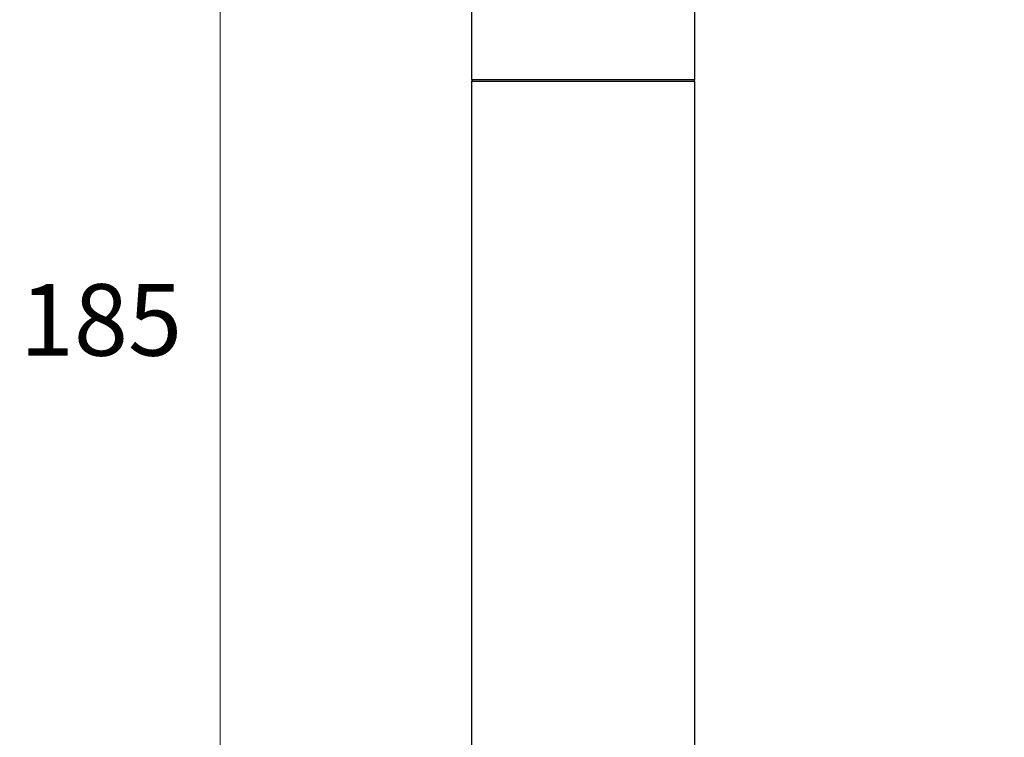
# Model space of a CAD drawing. Units: millimetres. Extents: x 1 to 543, y -621 to 450.
# Drawn here: x 366 to 476, y 79 to 159 of the extents above; entities that cross this region are included whole.
import ezdxf

# ---------------------------------------------------------------- set-up
doc = ezdxf.new("R2010")
doc.units = ezdxf.units.MM
doc.header["$PDSIZE"] = -1
doc.layers.add('DIMENSION', color=255, linetype='Continuous')
doc.dimstyles.new('RG Dimension Lines', dxfattribs={"dimscale": 12, "dimtxt": 8, "dimasz": 3.5, "dimexe": 5, "dimexo": 1, "dimgap": 4, "dimtad": 2, "dimtih": 1, "dimtoh": 1, "dimdec": 0, "dimzin": 0, "dimdsep": 46, "dimtxsty": 'Standard', "dimblk": 'NONE', "dimcen": 0, "dimclrd": 256, "dimclre": 256, "dimclrt": 7, "dimadec": 0, "dimazin": 0, "dimtfac": 1, "dimtdec": 0, "dimtmove": 0, "dimatfit": 3, "dimldrblk": 'NONE', "dimfxl": 5, "dimfxlon": 1, "dimtolj": 1, "dimtzin": 0, "dimlwd": 0, "dimlwe": 0, "dimarcsym": 0})

# ---------------------------------------------------------------- blocks, each defined once
blk = doc.blocks.new('*D21')
at = {"layer": 'Defpoints', "color": 0, "transparency": 16777216}
for p in [(388.73, 212.95), (417.84, 212.95), (417.84, 28.25)]:
    blk.add_point(p, dxfattribs=at)
at = {"layer": 'DIMENSION', "lineweight": 0, "transparency": 16777216}
for p, q in [((393.73, 212.95), (383.73, 212.95)), ((388.73, 28.25), (388.73, 212.95)), ((393.73, 28.25), (383.73, 28.25))]:
    blk.add_line(p, q, dxfattribs=at)
at = {"layer": 'DIMENSION', "color": 7, "transparency": 16777216, "insert": (375.4, 129.46), "char_height": 8, "attachment_point": 2}
blk.add_mtext('\\A1;185', dxfattribs=at)
blk = doc.blocks.new('_None')
blk = doc.blocks.new('*D19')
at = {"layer": 'Defpoints', "color": 0, "transparency": 16777216}
for p in [(429.82, 213.25), (501.08, 1.31), (521.36, 1.31)]:
    blk.add_point(p, dxfattribs=at)
at = {"layer": 'DIMENSION', "lineweight": 0, "transparency": 16777216}
for p, q in [((516.36, 213.25), (526.36, 213.25)), ((521.36, 213.25), (521.36, 1.31)), ((516.36, 1.31), (526.36, 1.31))]:
    blk.add_line(p, q, dxfattribs=at)
at = {"layer": 'DIMENSION', "color": 7, "transparency": 16777216, "insert": (534.03, 107.28), "char_height": 8, "attachment_point": 5}
blk.add_mtext('\\A1;210', dxfattribs=at)

msp = doc.modelspace()

# ---------------------------------------------------------------- linework, layer by layer
at = {"layer": 'DIMENSION'}
for p, q in [((416.84, 212.95), (416.84, 152.35)), ((441.84, 152.35), (441.84, 212.95)), ((416.84, 152.35), (417.84, 152.35)), ((416.84, 152.15), (416.84, 28.25)), ((416.84, 152.15), (417.84, 152.15)), ((417.84, 152.35), (441.84, 152.35)), ((417.84, 152.15), (441.84, 152.15)), ((441.84, 28.25), (441.84, 152.15))]:
    msp.add_line(p, q, dxfattribs=at)
for centre, start, end in [((416.84, 152.25), 0, 90), ((416.84, 152.25), 270, 0), ((441.84, 152.25), 90, 180), ((441.84, 152.25), 180, 270)]:
    msp.add_arc(centre, 0.1, start, end, dxfattribs=at)

# ---------------------------------------------------------------- dimensions: what is measured, and where the dimension line sits
dim = msp.add_linear_dim(base=(388.73, 212.95), p1=(417.84, 28.25), p2=(417.84, 212.95), angle=90, dimstyle='RG Dimension Lines', dxfattribs=at)
dim.commit()
dim.dimension.update_dxf_attribs({"geometry": '*D21', "text_midpoint": (388.73, 125.46), "dimtype": 160})
dim = msp.add_linear_dim(base=(521.36, 1.31), p1=(429.82, 213.25), p2=(501.08, 1.31), angle=90, dimstyle='RG Dimension Lines', override={"dimrnd": 5}, dxfattribs=at)
dim.commit()
dim.dimension.update_dxf_attribs({"geometry": '*D19', "text_midpoint": (534.03, 107.28)})

doc.saveas('drawing.dxf')
